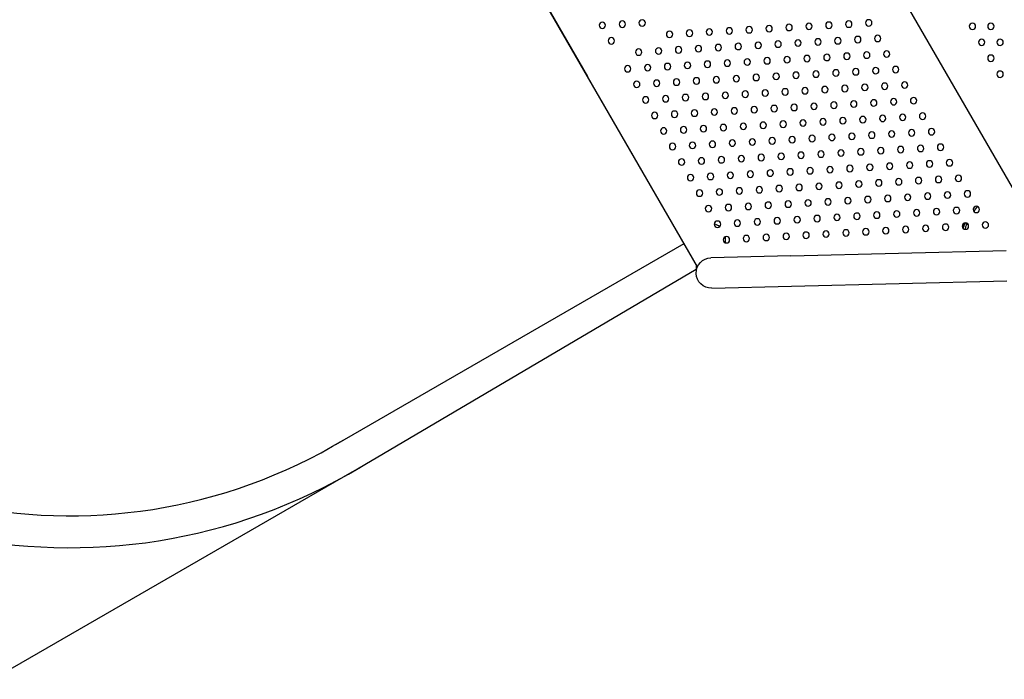
# Model space of a CAD drawing. Units: millimetres. Extents: x 56327 to 56342.1, y 33236.4 to 33251.5.
# Drawn here: x 56332.3 to 56333.6, y 33238.8 to 33239.6 of the extents above; entities that cross this region are included whole.
import ezdxf

# ---------------------------------------------------------------- set-up
doc = ezdxf.new("R2010")
doc.units = ezdxf.units.MM

msp = doc.modelspace()

# ---------------------------------------------------------------- linework, layer by layer
at = {"layer": 'Defpoints'}
for p, q in [((56333.1, 33240.2488), (56333.6138, 33239.3588)), ((56332.9782, 33239.6775), (56333.0582, 33239.5389)), ((56333.1959, 33239.3003), (56332.9782, 33239.6775)), ((56333.1959, 33239.3005), (56333.0582, 33239.5389)), ((56333.2311, 33239.3304), (56333.2309, 33239.3375)), ((56333.3128, 33239.3141), (56333.2128, 33239.3116)), ((56333.3128, 33239.3141), (56333.5827, 33239.3207)), ((56333.1942, 33239.3031), (56333.1944, 33239.2955)), ((56333.2137, 33239.2735), (56333.3137, 33239.276)), ((56333.3137, 33239.276), (56333.5836, 33239.2826))]:
    msp.add_line(p, q, dxfattribs=at)
for points in [[(56332.7427, 33239.0776), (56333.1792, 33239.3295)], [(56332.7627, 33239.043), (56333.1944, 33239.2972)]]:
    msp.add_lwpolyline(points, dxfattribs=at)
msp.add_lwpolyline([(56332.7627, 33239.043), (56332.3263, 33238.7911, -0.370289), (56332.2533, 33238.8048), (56332.1395, 33239.0019)], format="xyb", dxfattribs=at)
at = {"layer": 'Defpoints', "extrusion": (0, 0, -1)}
for centre in [(-56333.0767, 33239.603), (-56333.1017, 33239.6044), (-56333.1266, 33239.6059), (-56333.3356, 33239.6017), (-56333.3606, 33239.6031), (-56333.3855, 33239.6045), (-56333.4105, 33239.606), (-56333.5405, 33239.6017), (-56333.5636, 33239.6017), (-56333.1609, 33239.5917), (-56333.1859, 33239.5931), (-56333.2108, 33239.5946), (-56333.2358, 33239.596), (-56333.2607, 33239.5974), (-56333.2857, 33239.5988), (-56333.3107, 33239.6003), (-56333.0879, 33239.5835), (-56333.272, 33239.5779), (-56333.2969, 33239.5794), (-56333.3219, 33239.5808), (-56333.3469, 33239.5822), (-56333.3718, 33239.5836), (-56333.3968, 33239.5851), (-56333.4217, 33239.5865), (-56333.552, 33239.5817), (-56333.5751, 33239.5817), (-56333.1222, 33239.5694), (-56333.1472, 33239.5708), (-56333.1722, 33239.5722), (-56333.1971, 33239.5737), (-56333.2221, 33239.5751), (-56333.247, 33239.5765), (-56333.408, 33239.5656), (-56333.433, 33239.567), (-56333.1834, 33239.5528), (-56333.2084, 33239.5542), (-56333.2333, 33239.5556), (-56333.2583, 33239.557), (-56333.2832, 33239.5585), (-56333.3082, 33239.5599), (-56333.3332, 33239.5613), (-56333.3581, 33239.5627), (-56333.3831, 33239.5642), (-56333.5636, 33239.5617), (-56333.1085, 33239.5485), (-56333.1335, 33239.5499), (-56333.1584, 33239.5513), (-56333.3194, 33239.5404), (-56333.3444, 33239.5418), (-56333.3694, 33239.5433), (-56333.3943, 33239.5447), (-56333.4193, 33239.5461), (-56333.4442, 33239.5475), (-56333.5751, 33239.5417), (-56333.1198, 33239.529), (-56333.1447, 33239.5304), (-56333.1697, 33239.5318), (-56333.1946, 33239.5333), (-56333.2196, 33239.5347), (-56333.2446, 33239.5361), (-56333.2695, 33239.5376), (-56333.2945, 33239.539), (-56333.4555, 33239.5281), (-56333.2308, 33239.5152), (-56333.2558, 33239.5167), (-56333.2808, 33239.5181), (-56333.3057, 33239.5195), (-56333.3307, 33239.5209), (-56333.3556, 33239.5224), (-56333.3806, 33239.5238), (-56333.4056, 33239.5252), (-56333.4305, 33239.5266), (-56333.131, 33239.5095), (-56333.156, 33239.5109), (-56333.1809, 33239.5124), (-56333.2059, 33239.5138), (-56333.3669, 33239.5029), (-56333.3918, 33239.5043), (-56333.4168, 33239.5057), (-56333.4418, 33239.5072), (-56333.4667, 33239.5086), (-56333.1672, 33239.4915), (-56333.1922, 33239.4929), (-56333.2171, 33239.4943), (-56333.2421, 33239.4957), (-56333.267, 33239.4972), (-56333.292, 33239.4986), (-56333.317, 33239.5), (-56333.3419, 33239.5015), (-56333.1423, 33239.49), (-56333.3033, 33239.4791), (-56333.3282, 33239.4806), (-56333.3532, 33239.482), (-56333.3781, 33239.4834), (-56333.4031, 33239.4848), (-56333.428, 33239.4863), (-56333.453, 33239.4877), (-56333.478, 33239.4891), (-56333.1535, 33239.4706), (-56333.1785, 33239.472), (-56333.2034, 33239.4734), (-56333.2284, 33239.4748), (-56333.2533, 33239.4763), (-56333.2783, 33239.4777), (-56333.4393, 33239.4668), (-56333.4643, 33239.4682), (-56333.4892, 33239.4696), (-56333.2147, 33239.4539), (-56333.2396, 33239.4554), (-56333.2646, 33239.4568), (-56333.2895, 33239.4582), (-56333.3145, 33239.4596), (-56333.3395, 33239.4611), (-56333.3644, 33239.4625), (-56333.3894, 33239.4639), (-56333.4143, 33239.4654), (-56333.1647, 33239.4511), (-56333.1897, 33239.4525), (-56333.3507, 33239.4416), (-56333.3757, 33239.443), (-56333.4006, 33239.4445), (-56333.4256, 33239.4459), (-56333.4505, 33239.4473), (-56333.4755, 33239.4487), (-56333.5005, 33239.4502), (-56333.176, 33239.4316), (-56333.2009, 33239.433), (-56333.2259, 33239.4345), (-56333.2509, 33239.4359), (-56333.2758, 33239.4373), (-56333.3008, 33239.4387), (-56333.3257, 33239.4402), (-56333.4867, 33239.4293), (-56333.5117, 33239.4307), (-56333.2871, 33239.4178), (-56333.312, 33239.4193), (-56333.337, 33239.4207), (-56333.3619, 33239.4221), (-56333.3869, 33239.4235), (-56333.4119, 33239.425), (-56333.4368, 33239.4264), (-56333.4618, 33239.4278), (-56333.1872, 33239.4121), (-56333.2122, 33239.4136), (-56333.2371, 33239.415), (-56333.2621, 33239.4164), (-56333.4231, 33239.4055), (-56333.4481, 33239.4069), (-56333.473, 33239.4084), (-56333.498, 33239.4098), (-56333.5229, 33239.4112), (-56333.1985, 33239.3927), (-56333.2234, 33239.3941), (-56333.2484, 33239.3955), (-56333.2734, 33239.3969), (-56333.2983, 33239.3984), (-56333.3233, 33239.3998), (-56333.3482, 33239.4012), (-56333.3732, 33239.4026), (-56333.3981, 33239.4041), (-56333.3345, 33239.3803), (-56333.3595, 33239.3817), (-56333.3844, 33239.3832), (-56333.4094, 33239.3846), (-56333.4344, 33239.386), (-56333.4593, 33239.3874), (-56333.4843, 33239.3889), (-56333.5092, 33239.3903), (-56333.5342, 33239.3917), (-56333.2097, 33239.3732), (-56333.2347, 33239.3746), (-56333.2596, 33239.376), (-56333.2846, 33239.3775), (-56333.3096, 33239.3789), (-56333.4706, 33239.368), (-56333.4955, 33239.3694), (-56333.5205, 33239.3708), (-56333.5454, 33239.3722), (-56333.2459, 33239.3551), (-56333.2709, 33239.3566), (-56333.2958, 33239.358), (-56333.3208, 33239.3594), (-56333.3458, 33239.3608), (-56333.3707, 33239.3623), (-56333.3957, 33239.3637), (-56333.4206, 33239.3651), (-56333.4456, 33239.3665), (-56333.221, 33239.3537), (-56333.382, 33239.3428), (-56333.4069, 33239.3442), (-56333.4319, 33239.3456), (-56333.4568, 33239.3471), (-56333.4818, 33239.3485), (-56333.5068, 33239.3499), (-56333.5317, 33239.3513), (-56333.5567, 33239.3528), (-56333.2322, 33239.3342), (-56333.2572, 33239.3357), (-56333.2821, 33239.3371), (-56333.3071, 33239.3385), (-56333.332, 33239.3399), (-56333.357, 33239.3414)]:
    msp.add_circle(centre, 0.004, dxfattribs=at)
at = {"layer": 'Defpoints'}
for centre, radius, start, end in [((56332.4094, 33239.6552), 0.7068, 41.763, 301.0139), ((56332.4094, 33239.6552), 0.6668, 40.7199, 301.0139), ((56333.2122, 33239.3357), 0.0188, 52.7344, 75.3112), ((56333.2122, 33239.3357), 0.0188, 5.3366, 6.9365)]:
    msp.add_arc(centre, radius, start, end, dxfattribs=at)
at = {"layer": 'Defpoints', "extrusion": (0, 0, -1)}
for centre, radius, start, end in [((-56333.6444, 33239.3058), 0.1237, 20.4203, 23.5954), ((-56333.2133, 33239.2926), 0.019, 268.6016, 88.6016)]:
    msp.add_arc(centre, radius, start, end, dxfattribs=at)
at = {"layer": 'Defpoints'}
for points in [[(56333.5415, 33239.3728), (56333.5422, 33239.3739), (56333.543, 33239.3749), (56333.5437, 33239.3759)], [(56333.547, 33239.3759), (56333.5452, 33239.374), (56333.5436, 33239.372), (56333.5421, 33239.37)]]:
    msp.add_open_spline(points, degree=3, dxfattribs=at)
for points, knots in [([(56333.5289, 33239.3485), (56333.5292, 33239.3494), (56333.5296, 33239.3502), (56333.5304, 33239.3525), (56333.531, 33239.3539), (56333.5316, 33239.3553)], [147.452146, 147.452146, 147.452146, 147.452146, 152.119815, 152.119815, 159.550281, 159.550281, 159.550281, 159.550281]), ([(56333.5335, 33239.3549), (56333.5333, 33239.3544), (56333.5331, 33239.3538), (56333.5324, 33239.352), (56333.532, 33239.3506), (56333.5315, 33239.3487), (56333.5314, 33239.348), (56333.5313, 33239.3474)], [3.909352, 3.909352, 3.909352, 3.909352, 5.696588, 5.696588, 10.082024, 10.082024, 12.51531, 12.51531, 12.51531, 12.51531])]:
    msp.add_open_spline(points, degree=3, knots=knots, dxfattribs=at)

doc.saveas('drawing.dxf')
